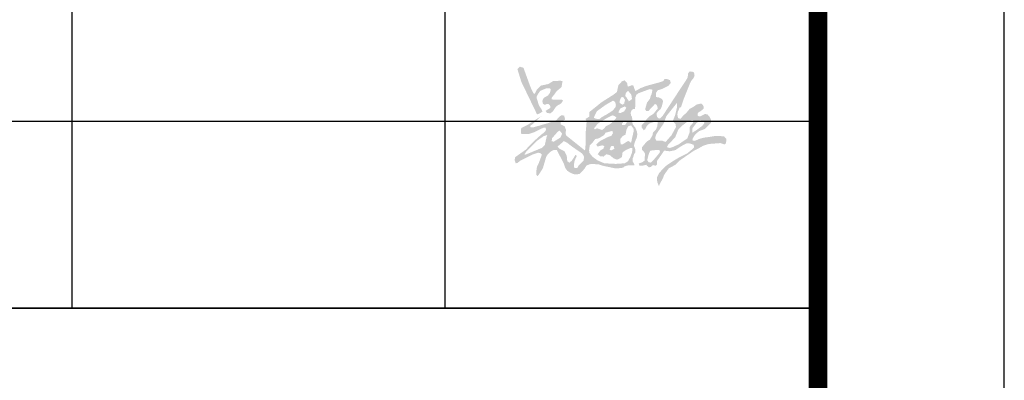
# Model space of a CAD drawing. Extents: x 244358 to 1580746, y -2279948 to -1888696.
# Drawn here: x 569656 to 574937, y -2027743 to -2025809 of the extents above; entities that cross this region are included whole.
import ezdxf

# ---------------------------------------------------------------- set-up
doc = ezdxf.new("R2010")
doc.units = 0
doc.header["$LTSCALE"] = 1000
doc.header["$MEASUREMENT"] = 0
doc.layers.add('图框', color=7, linetype='Continuous')

# ---------------------------------------------------------------- blocks, each defined once
blk = doc.blocks.new('A1')
at = {"layer": '图框'}
h = blk.add_hatch(color=256, dxfattribs=at)
h.paths.add_polyline_path([(2103293.1, -2204055.3), (2103293.9, -2204041.9), (2103317.2, -2204029.9), (2103312.9, -2204008.7), (2103296.7, -2204006.6), (2103286.8, -2204015.1), (2103269.1, -2204034.1), (2103226, -2204048.9), (2103185.1, -2204060.9), (2103146.9, -2204071.5), (2103132.8, -2204071.5), (2103130, -2204063.8), (2103142, -2204055.3), (2103189.3, -2204011.5), (2103132.8, -2204047.5), (2103118.9, -2204057.1), (2103082.2, -2204075.4), (2103080.1, -2204090), (2103082.2, -2204106.7), (2103119.8, -2204108), (2103151.3, -2204098.1), (2103180.4, -2204083.4), (2103201.7, -2204073.6), (2103213.5, -2204073.6), (2103214.8, -2204085.9), (2103206.2, -2204098.5), (2103190.6, -2204110), (2103172.6, -2204125.5), (2103145.2, -2204150.9), (2103131.7, -2204164.8), (2103105.9, -2204191.8), (2103072.3, -2204215.5), (2103048.7, -2204232.4), (2103047, -2204248.5), (2103052.5, -2204264.1), (2103061.3, -2204263.1), (2103077.5, -2204250.1), (2103118.6, -2204229.3), (2103140.5, -2204218.3), (2103171.2, -2204207.9), (2103184.2, -2204209), (2103193.1, -2204217.8), (2103187.9, -2204232.4), (2103176.4, -2204262.6), (2103166.5, -2204282.4), (2103162.9, -2204309.9), (2103162.9, -2204326.6), (2103170.2, -2204333.4), (2103179, -2204321.4), (2103198.3, -2204290.7), (2103215, -2204233.4), (2103220.7, -2204221.5), (2103238.9, -2204202.2), (2103256.1, -2204193.4), (2103273.8, -2204193.4), (2103281.6, -2204210.5), (2103296.7, -2204238.1), (2103309.8, -2204264.7), (2103319.1, -2204290.7), (2103329, -2204304.2), (2103348.3, -2204316.7), (2103367.6, -2204323.5), (2103394.1, -2204322.4), (2103409.2, -2204307.9), (2103423.9, -2204290.1), (2103431.8, -2204276.6), (2103449.5, -2204269.3), (2103467.7, -2204268.2), (2103497.4, -2204270.3), (2103519.8, -2204277.6), (2103550, -2204283.9), (2103581.2, -2204290.6), (2103604.7, -2204291.1), (2103628.4, -2204287.9), (2103636.2, -2204281.3), (2103654.5, -2204275.5), (2103670.6, -2204274.6), (2103688.5, -2204275), (2103688.1, -2204268), (2103680.2, -2204255.2), (2103680.2, -2204237.8), (2103683.5, -2204230.7), (2103687.6, -2204215), (2103694.3, -2204205.9), (2103693.9, -2204189.7), (2103686.4, -2204168.2), (2103688.5, -2204162.6), (2103691, -2204152.7), (2103702.6, -2204124.5), (2103704.7, -2204110.4), (2103703, -2204095.1), (2103694.3, -2204073.6), (2103681.9, -2204058.2), (2103677.7, -2204046.2), (2103678.5, -2204035), (2103676.1, -2204014.9), (2103670.8, -2204007), (2103669.2, -2203992.5), (2103674.1, -2203980.3), (2103681.1, -2203974.3), (2103692.6, -2203972.7), (2103694.3, -2203948.9), (2103693.3, -2203914), (2103700.5, -2203896.2), (2103711.4, -2203888.6), (2103730.5, -2203881.4), (2103770.1, -2203866.9), (2103781, -2203868.2), (2103784.6, -2203870.2), (2103784.6, -2203878.7), (2103781.3, -2203893.2), (2103777.1, -2203902.8), (2103772.1, -2203918.6), (2103757.3, -2203938.7), (2103751, -2203958.8), (2103747, -2203975), (2103752.3, -2203983.6), (2103765.5, -2203983.9), (2103770.8, -2203977), (2103780.7, -2203967.1), (2103799.2, -2203946.6), (2103807.7, -2203949.9), (2103813, -2203960.5), (2103813.3, -2203972.4), (2103803.1, -2203984.4), (2103791.4, -2203999.2), (2103770.3, -2204012.4), (2103753.3, -2204030.3), (2103746.7, -2204041.1), (2103727.9, -2204060.4), (2103727.9, -2204072.1), (2103739.7, -2204087.2), (2103747.2, -2204081.5), (2103755.7, -2204064.6), (2103770.3, -2204051), (2103790, -2204043.9), (2103804.6, -2204039.2), (2103812.6, -2204040.2), (2103814, -2204050), (2103811.2, -2204068.8), (2103803.7, -2204084.8), (2103788.6, -2204099.9), (2103785.8, -2204114.9), (2103772.6, -2204137.5), (2103760.4, -2204144.5), (2103746.7, -2204158.2), (2103729.8, -2204178.9), (2103729.8, -2204192.2), (2103738.8, -2204200.7), (2103746.3, -2204212.9), (2103744.9, -2204228.9), (2103743.9, -2204249.6), (2103731.7, -2204259), (2103712.4, -2204265.6), (2103716.6, -2204277.8), (2103730.3, -2204277.8), (2103752.4, -2204272.2), (2103756.6, -2204277.3), (2103767, -2204285.8), (2103778.3, -2204283.9), (2103783.5, -2204277.8), (2103790, -2204274), (2103802.8, -2204277.8), (2103809.5, -2204272.6), (2103811.2, -2204250.9), (2103835, -2204217), (2103848.8, -2204196.3), (2103879.1, -2204200.1), (2103909.5, -2204193.6), (2103931.1, -2204178.8), (2103946.7, -2204169), (2103969.8, -2204156.9), (2103977.4, -2204156.9), (2103990.7, -2204159.1), (2104007.7, -2204166), (2104008.5, -2204179.6), (2103996.3, -2204191.7), (2103973.2, -2204211.1), (2103926.5, -2204234.6), (2103893.9, -2204253.9), (2103859.8, -2204277.4), (2103840.1, -2204296.3), (2103820.3, -2204319.1), (2103810.1, -2204340.7), (2103811.6, -2204363.8), (2103820.7, -2204386.6), (2103827.2, -2204371.5), (2103840.7, -2204347.7), (2103849.9, -2204324.4), (2103873.7, -2204291.5), (2103908.9, -2204272.5), (2103931.6, -2204249.8), (2103970, -2204223.3), (2104011.2, -2204195.2), (2104036.6, -2204182.8), (2104059, -2204169.8), (2104088.3, -2204160.8), (2104150.7, -2204156), (2104173.5, -2204163.8), (2104180.4, -2204156), (2104183, -2204134.5), (2104170.5, -2204120.3), (2104151.1, -2204118.6), (2104126.2, -2204117.3), (2104095.6, -2204122.5), (2104062.4, -2204126.8), (2104040.5, -2204132.4), (2104013.8, -2204144), (2104003, -2204143.6), (2104000.4, -2204134.5), (2104013.8, -2204112), (2104035.3, -2204092.2), (2104066.7, -2204080.6), (2104100.7, -2204047.5), (2104100.7, -2204032.4), (2104091.3, -2204013.1), (2104080.5, -2204001.9), (2104067.6, -2204000.2), (2104054.7, -2204006.2), (2104041.3, -2204013.1), (2104029.7, -2204010.9), (2104027.8, -2204000.1), (2104031.5, -2203992.2), (2104045.7, -2203984.2), (2104059.8, -2203971.9), (2104061, -2203962.1), (2104056.7, -2203951.6), (2104050, -2203945.5), (2104040.7, -2203944.9), (2104021.1, -2203950.4), (2104008.8, -2203960.2), (2103986.1, -2203971.9), (2103970.7, -2203990.3), (2103949.2, -2204011.2), (2103935.1, -2204026.5), (2103923.4, -2204021.6), (2103919.7, -2204003.2), (2103921.6, -2203988.5), (2103932.6, -2203965.2), (2103939.4, -2203963.3), (2103946.1, -2203941.8), (2103954.1, -2203919.1), (2103988.5, -2203833.2), (2103995.9, -2203819.7), (2104005.1, -2203809.2), (2104011.9, -2203794.5), (2104008.8, -2203777.3), (2104001.4, -2203773.6), (2103985.5, -2203771.8), (2103976.2, -2203783.5), (2103975.6, -2203803.1), (2103967, -2203817.8), (2103949.2, -2203844.2), (2103840.2, -2204010.8), (2103826, -2204024.6), (2103816.4, -2204022.3), (2103809.9, -2204014.6), (2103808.7, -2203995.8), (2103818.3, -2203983.5), (2103830.2, -2203973.5), (2103837.5, -2203955.1), (2103843.3, -2203931.3), (2103837.1, -2203919.8), (2103819.9, -2203910.5), (2103804.5, -2203909.3), (2103805.2, -2203899.7), (2103806, -2203884.4), (2103814.8, -2203872.8), (2103839.1, -2203865.5), (2103871.3, -2203849.4), (2103884, -2203833.3), (2103880.5, -2203818.7), (2103865.9, -2203813.3), (2103850.6, -2203813), (2103844.4, -2203823.3), (2103820.3, -2203831.4), (2103788.7, -2203839.7), (2103751.5, -2203850.2), (2103722.1, -2203861.3), (2103695.4, -2203876.9), (2103689.3, -2203865.8), (2103683.2, -2203845.8), (2103674.9, -2203845.8), (2103654.9, -2203853.6), (2103652.1, -2203846.9), (2103649.9, -2203832.5), (2103635.5, -2203819.7), (2103622.7, -2203824.7), (2103603.3, -2203845.2), (2103595.5, -2203882), (2103577.2, -2203896.4), (2103512.2, -2203937.5), (2103476.2, -2203966.8), (2103446.7, -2203990.1), (2103446.7, -2204014.5), (2103439, -2204019.5), (2103427.3, -2204026.2), (2103432.9, -2204040.6), (2103431.7, -2204057.5), (2103428.1, -2204097.1), (2103427.4, -2204164.8), (2103424.6, -2204195.9), (2103416.1, -2204189.5), (2103323.6, -2204115.4), (2103320.1, -2204106.2), (2103322.2, -2204084.3), (2103314.4, -2204065.3)])
h.paths.add_polyline_path([(2103279.2, -2204093.5), (2103288.8, -2204089.4), (2103301.4, -2204105.3), (2103293.3, -2204125.6), (2103257, -2204148.3), (2103245.3, -2204146.4), (2103247.5, -2204130.1)], flags=16)
h.paths.add_polyline_path([(2103222.2, -2204112.5), (2103217.2, -2204127.4), (2103208.6, -2204166.4), (2103194.5, -2204181.3), (2103104.8, -2204218), (2103099, -2204217.1), (2103111.2, -2204198.9), (2103140.6, -2204170), (2103168.7, -2204142.4), (2103201.8, -2204119.3)], flags=16)
h.paths.add_polyline_path([(2103310.1, -2204144.7), (2103327.3, -2204153.3), (2103358.1, -2204177.3), (2103388.4, -2204197.6), (2103410.2, -2204213), (2103419.2, -2204229.8), (2103416.5, -2204250.6), (2103399.8, -2204266.9), (2103388.9, -2204277.3), (2103382.6, -2204290.4), (2103366.7, -2204289.5), (2103364.9, -2204271.9), (2103368.5, -2204250.6), (2103379.8, -2204225.7), (2103373.9, -2204218.5), (2103354, -2204249.7), (2103339.5, -2204261.9), (2103329.1, -2204251.9), (2103326.4, -2204224.8), (2103313.7, -2204199.9), (2103287.4, -2204186.8), (2103276.1, -2204175), (2103284.7, -2204168.2), (2103298.8, -2204156)], flags=16)
h.paths.add_polyline_path([(2103471.7, -2204078.2), (2103474.7, -2204074.4), (2103492, -2204052.7), (2103516.2, -2204036.8), (2103551.9, -2204016.3), (2103571.1, -2204007.4), (2103583.2, -2204011.2), (2103593.4, -2204020.2), (2103563.4, -2204051.4), (2103537.3, -2204065.4), (2103525.8, -2204077.6), (2103516.2, -2204085.8), (2103489.4, -2204076.9), (2103477.3, -2204082.7)], flags=16)
h.paths.add_polyline_path([(2103449.9, -2204167.5), (2103464.5, -2204153.5), (2103479.2, -2204134.4), (2103498.3, -2204130.6), (2103526.4, -2204113.4), (2103534.1, -2204100.6), (2103571.1, -2204090.4), (2103574.3, -2204102.5), (2103565.3, -2204117.2), (2103543.6, -2204124.8), (2103504.7, -2204145.2), (2103484.3, -2204163.7), (2103490.1, -2204174.6), (2103517.5, -2204168.2), (2103527.7, -2204172.6), (2103522.6, -2204186.7), (2103506.6, -2204195.6), (2103492.6, -2204215.4), (2103506, -2204227.5), (2103524.5, -2204228.1), (2103538.5, -2204215.4), (2103559, -2204221.7), (2103576.8, -2204237.7), (2103596, -2204244.7), (2103608.1, -2204240.2), (2103622.1, -2204230.7), (2103625.9, -2204205.2), (2103645.7, -2204192.4), (2103670, -2204181.6), (2103678.3, -2204182.2), (2103677, -2204203.9), (2103668.7, -2204228.1), (2103654.7, -2204253.6), (2103636.8, -2204264.4), (2103589.6, -2204267.6), (2103527.7, -2204264.4), (2103492, -2204249.1), (2103465.2, -2204230), (2103447.9, -2204208.3), (2103446, -2204195.6)], flags=16)
h.paths.add_polyline_path([(2103471.1, -2204020.2), (2103474.5, -2204012.9), (2103487.3, -2203985.6), (2103533.7, -2203952), (2103574.6, -2203928.3), (2103585.6, -2203935.6), (2103590.1, -2203952), (2103587.4, -2203964.7), (2103571.9, -2203982), (2103542.8, -2204001.1), (2103514.6, -2204016.6), (2103503.6, -2204025.7), (2103493.6, -2204027.5), (2103480.9, -2204024.7)], flags=16)
h.paths.add_polyline_path([(2103556, -2204190.9), (2103563.8, -2204172.8), (2103578, -2204170.9), (2103581.9, -2204187), (2103564.8, -2204195.3)], flags=16)
h.paths.add_polyline_path([(2103602.8, -2203991.2), (2103612.8, -2203970.7), (2103637.6, -2203959.5), (2103646.4, -2203966.3), (2103633.9, -2203986.2), (2103612.8, -2203995.5)], flags=16)
h.paths.add_polyline_path([(2103614.5, -2204133.1), (2103626.6, -2204118.4), (2103641.3, -2204110.7), (2103647, -2204084), (2103656, -2204066.1), (2103671.9, -2204061), (2103684.7, -2204080.1), (2103685.3, -2204092.9), (2103678.9, -2204119.7), (2103674.5, -2204140.1), (2103671.3, -2204154.7), (2103656, -2204143.9), (2103641.3, -2204153.5), (2103624.7, -2204163.7), (2103615.8, -2204161.7), (2103614.5, -2204152.2)], flags=16)
h.paths.add_polyline_path([(2103622.1, -2204059.5), (2103622.1, -2204052.1), (2103633.3, -2204037.8), (2103650.1, -2204041.5), (2103639.5, -2204059.5)], flags=16)
h.paths.add_polyline_path([(2103609.2, -2203940.1), (2103611.1, -2203927.7), (2103618.2, -2203910.7), (2103628.7, -2203909.2), (2103638.9, -2203924.6), (2103634.3, -2203943.8), (2103625.9, -2203950.3)], flags=16)
h.paths.add_polyline_path([(2103639.5, -2203903.3), (2103643.6, -2203887.2), (2103654.7, -2203875.1), (2103673, -2203897.1), (2103676.1, -2203920.3), (2103659.7, -2203932.1), (2103646.7, -2203911.3)], flags=16)
h.paths.add_polyline_path([(2103766.8, -2204212.9), (2103774.7, -2204196.5), (2103806.9, -2204192.9), (2103823.2, -2204193.5), (2103826.9, -2204203.8), (2103813.5, -2204221.4), (2103790.5, -2204248), (2103777.8, -2204260.8), (2103765, -2204258.3), (2103757.7, -2204247.4)], flags=16)
h.paths.add_polyline_path([(2103800.9, -2204130), (2103802.5, -2204119.9), (2103808.6, -2204105.3), (2103846.5, -2204050.5), (2103860.3, -2204012), (2103917.4, -2203940.3), (2103917.4, -2203965.7), (2103907.4, -2204007.4), (2103894.3, -2204039.7), (2103910.5, -2204053.6), (2103912, -2204070.6), (2103888.1, -2204113.8), (2103856.5, -2204150), (2103839.5, -2204143.8), (2103806.3, -2204142.3)], flags=16)
h.paths.add_polyline_path([(2103863.9, -2204177.7), (2103869.3, -2204166.1), (2103908.1, -2204124.9), (2103924.5, -2204084.4), (2103945.1, -2204062.5), (2103974.2, -2204040.7), (2104000.3, -2204031), (2104007.6, -2204037.7), (2104001.5, -2204050.4), (2103989.4, -2204063.8), (2103985.1, -2204071.6), (2103985.7, -2204097.7), (2103979.7, -2204112.8), (2103973, -2204131), (2103953, -2204144.3), (2103928.1, -2204161.9), (2103897.2, -2204176.4), (2103879, -2204182.5)], flags=16)
h.paths.add_polyline_path([(2103999.6, -2204077.7), (2104021.2, -2204049.7), (2104041.2, -2204033.5), (2104059.9, -2204038.6), (2104065.4, -2204048.4), (2104052.7, -2204064.1), (2104020.4, -2204087.7), (2103999.6, -2204100.7)], flags=16)
blk.add_hatch(color=256, dxfattribs=at).paths.add_polyline_path([(2103274.3, -2203955.9), (2103296.8, -2203943.3), (2103306.4, -2203926.8), (2103296.8, -2203922.8), (2103263.7, -2203923.8), (2103246.2, -2203921.8), (2103246.2, -2203912.1), (2103259.7, -2203895), (2103273.8, -2203876), (2103281.3, -2203870.5), (2103298.3, -2203855.4), (2103303.8, -2203823.9), (2103292.1, -2203821.6), (2103252.3, -2203823.8), (2103228.3, -2203839.2), (2103188.5, -2203847.7), (2103165.1, -2203871.1), (2103154.9, -2203891.5), (2103147.5, -2203888.7), (2103132.1, -2203856.3), (2103094, -2203752.1), (2103074.6, -2203746.5), (2103061.6, -2203759.1), (2103082.7, -2203827.5), (2103167, -2204002), (2103181, -2203997), (2103195.5, -2203987.9), (2103191.5, -2203975.4), (2103177, -2203953.4), (2103170, -2203930.8), (2103164.4, -2203913.8), (2103165.5, -2203905.2), (2103172.5, -2203892.2), (2103184.5, -2203875.7), (2103218.1, -2203861.7), (2103234.2, -2203861.7), (2103240.7, -2203868.2), (2103236.2, -2203886.7), (2103225.1, -2203901.2), (2103202.1, -2203914.3), (2103195.5, -2203929.8), (2103198.6, -2203945.3), (2103208.1, -2203950.9), (2103218.1, -2203946.8), (2103228.1, -2203946.8), (2103236.7, -2203953.9), (2103239.2, -2203966.9), (2103212.6, -2203983.4), (2103221.1, -2203995), (2103239.7, -2203996.5), (2103253.7, -2203983.4), (2103265.7, -2203965.4)])
for p, q in [((2105673.3, -2222340.5), (2105673.3, -2162940.5)), ((2104673.3, -2221340.5), (2104673.3, -2163940.5)), ((2100673.3, -2205040.4), (2100673.3, -2197040.4)), ((2102673.3, -2205040.4), (2102673.3, -2197040.4)), ((2104673.3, -2204040.4), (2097673.3, -2204040.4)), ((2104673.3, -2204040.4), (2097673.3, -2204040.4)), ((2097673.3, -2205040.4), (2104673.3, -2205040.4)), ((2097673.3, -2205040.4), (2104673.3, -2205040.4)), ((2104673.3, -2205040.4), (2097673.3, -2205040.4))]:
    blk.add_line(p, q, dxfattribs=at)
at = {"layer": '图框', "const_width": 100}
blk.add_lwpolyline([(2024073.3, -2163940.5), (2104673.3, -2163940.5), (2104673.3, -2221340.5), (2024073.3, -2221340.5)], close=True, dxfattribs=at)

msp = doc.modelspace()

# ---------------------------------------------------------------- block references
at = {"layer": '图框'}
msp.add_blockref('A1', (-1530735.8, 177685), dxfattribs=at)

doc.saveas('drawing.dxf')
